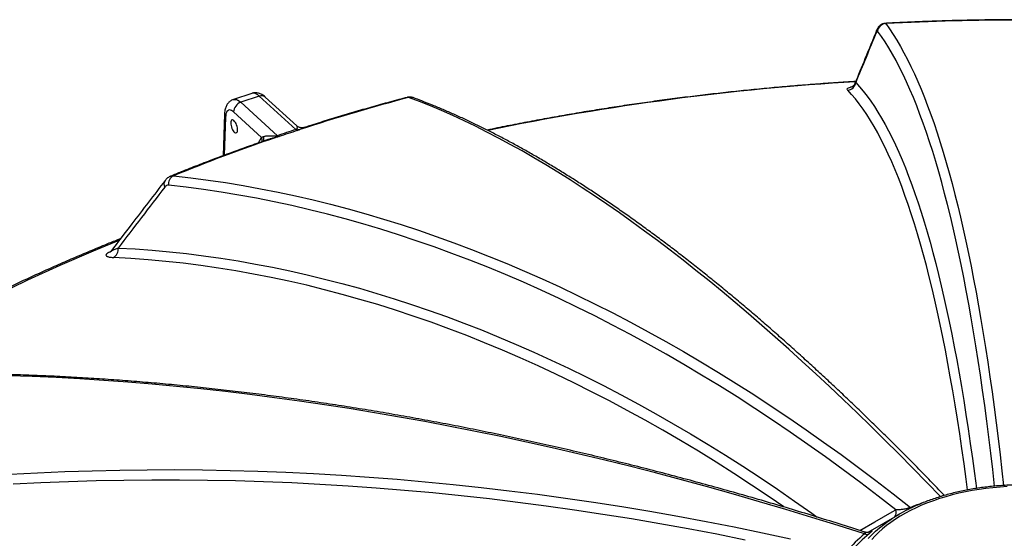
# Model space of a CAD drawing. Units: millimetres. Extents: x 0 to 420, y -6 to 302.
# Drawn here: x 269 to 295, y 142 to 155 of the extents above; entities that cross this region are included whole.
import ezdxf

# ---------------------------------------------------------------- set-up
doc = ezdxf.new("R2010")
doc.units = ezdxf.units.MM

msp = doc.modelspace()

# ---------------------------------------------------------------- linework, layer by layer
at = {"color": 8, "linetype": 'Continuous', "lineweight": 25}
for p, q in [((291.803992, 155.3101797), (291.8142713, 155.3029115)), ((274.636533, 152.8716874), (274.6036035, 151.8784976)), ((275.4893275, 152.198234), (275.5692384, 152.3443285))]:
    msp.add_line(p, q, dxfattribs=at)
at = {"color": 7, "linetype": 'Continuous', "lineweight": 25}
for p, q in [((275.321228, 153.4877638), (274.8401028, 153.3274061)), ((275.5145806, 153.4163594), (275.0334554, 153.2560017)), ((275.0334554, 153.2560017), (275.9842417, 152.3866925)), ((276.465367, 152.5470502), (275.5145806, 153.4163594)), ((276.4892973, 152.6445734), (275.6703462, 153.3933448)), ((275.5692384, 152.3443285), (274.8468204, 153.0048393)), ((274.6068829, 152.9431942), (274.5711817, 151.8664041)), ((293.3436248, 143.0276432), (293.3356834, 143.0353654)), ((292.160971, 142.5358314), (291.3472258, 142.0659136))]:
    msp.add_line(p, q, dxfattribs=at)
at = {"color": 8, "linetype": 'Continuous', "lineweight": 25, "flags": 128}
for points in [[(291.8142713, 155.3029115), (291.9112741, 155.1664536), (292.0072169, 155.0223728), (292.1020912, 154.8706822), (292.1958883, 154.7113953), (292.2885999, 154.5445265), (292.3802175, 154.3700908), (292.4707331, 154.1881039), (292.5601383, 153.9985822), (292.6484252, 153.8015426), (292.7355858, 153.5970031), (292.8216124, 153.3849818), (292.9064971, 153.165498), (292.9902323, 152.9385713), (293.0728104, 152.7042221), (293.1542242, 152.4624716), (293.2344662, 152.2133415), (293.3135292, 151.9568541), (293.3914061, 151.6930326), (293.4680899, 151.4219007), (293.5435737, 151.1434828), (293.6178507, 150.8578039), (293.6909143, 150.5648897), (293.7627578, 150.2647666), (293.8333748, 149.9574616), (293.902759, 149.6430022), (293.9709041, 149.3214168), (294.0378039, 148.9927344), (294.1034525, 148.6569844), (294.167844, 148.3141971), (294.2309725, 147.9644033), (294.2928325, 147.6076344), (294.3534182, 147.2439227), (294.4127243, 146.8733007), (294.4707454, 146.4958018), (294.5274764, 146.11146), (294.5829121, 145.7203098), (294.6370475, 145.3223865), (294.6898777, 144.9177258), (294.7413981, 144.506364), (294.7916039, 144.0883383), (294.8404907, 143.6636863), (294.8821218, 143.2872577)], [(291.5743039, 155.0822963), (291.5796036, 155.1177465), (291.5874818, 155.1415024)], [(291.0334427, 153.768178), (291.1328269, 153.6590915), (291.2311813, 153.5423438), (291.3284968, 153.4179454), (291.4247645, 153.285908), (291.5199755, 153.1462436), (291.6141211, 152.9989651), (291.7071926, 152.8440861), (291.7991814, 152.6816208), (291.8900791, 152.5115842), (291.9798772, 152.3339919), (292.0685676, 152.1488603), (292.156142, 151.9562064), (292.2425924, 151.756048), (292.3279108, 151.5484035), (292.4120895, 151.3332919), (292.4951205, 151.1107332), (292.5769964, 150.8807478), (292.6577094, 150.6433569), (292.7372524, 150.3985823), (292.8156178, 150.1464465), (292.8927984, 149.8869728), (292.9687873, 149.6201851), (293.0435773, 149.3461079), (293.1171616, 149.0647665), (293.1895335, 148.7761867), (293.2606862, 148.4803951), (293.3306132, 148.177419), (293.3993081, 147.8672862), (293.4667645, 147.5500253), (293.5329762, 147.2256656), (293.5979372, 146.8942368), (293.6616415, 146.5557694), (293.7240831, 146.2102947), (293.7852564, 145.8578445), (293.8451557, 145.4984511), (293.9037755, 145.1321478), (293.9611104, 144.7589681), (294.0171551, 144.3789465), (294.0719045, 143.9921179), (294.1253535, 143.598518), (294.1754962, 143.2138579)], [(275.5145806, 153.4163594), (275.4772308, 153.4470458), (275.4405771, 153.4702143), (275.4050852, 153.4855704), (275.3712061, 153.4929192), (275.3393702, 153.4921671), (275.321228, 153.4877638)], [(293.9441826, 143.173576), (293.9078985, 143.449808), (293.8532061, 143.8515462), (293.797153, 144.2461943), (293.7397446, 144.6337142), (293.6809865, 145.0140685), (293.6208843, 145.3872203), (293.5594439, 145.7531337), (293.4966713, 146.1117733), (293.4325723, 146.4631045), (293.3671534, 146.8070933), (293.3004207, 147.1437064), (293.2323807, 147.4729114), (293.1630401, 147.7946765), (293.0924054, 148.1089706), (293.0204836, 148.4157633), (292.9472815, 148.7150249), (292.8728063, 149.0067266), (292.7970651, 149.2908402), (292.7200652, 149.5673382), (292.6418142, 149.836194), (292.5623195, 150.0973815), (292.4815888, 150.3508755), (292.39963, 150.5966515), (292.3164509, 150.8346858), (292.2320596, 151.0649554), (292.1464642, 151.2874381), (292.059673, 151.5021123), (291.9716945, 151.7089573), (291.882537, 151.9079531), (291.7922092, 152.0990805), (291.7007199, 152.2823211), (291.6080778, 152.4576571), (291.5142919, 152.6250716), (291.4193713, 152.7845484), (291.3233252, 152.9360721), (291.2261628, 153.0796281), (291.1278935, 153.2152026), (291.0285268, 153.3427823), (290.9280723, 153.462355), (290.8265397, 153.5739091)], [(274.8401353, 153.3274169), (274.858245, 153.3318094), (274.8900809, 153.3325615), (274.92396, 153.3252127), (274.9594519, 153.3098566), (274.9961056, 153.2866881), (275.0334554, 153.2560017)], [(293.2390139, 142.996728), (292.887163, 143.3615382), (292.5205874, 143.7370489), (292.155484, 144.1063651), (291.7918856, 144.4694534), (291.4298249, 144.8262812), (291.0693344, 145.1768164), (290.7104467, 145.5210274), (290.3531939, 145.8588834), (289.9976082, 146.1903538), (289.6437216, 146.515409), (289.2915659, 146.8340196), (288.9411728, 147.1461571), (288.5925738, 147.4517932), (288.2458002, 147.7509006), (287.9008834, 148.0434523), (287.5578542, 148.329422), (287.2167435, 148.6087841), (286.8775821, 148.8815133), (286.5404004, 149.1475851), (286.2052287, 149.4069756), (285.8720973, 149.6596615), (285.541036, 149.9056201), (285.2120746, 150.1448291), (284.8852428, 150.3772672), (284.5605699, 150.6029133), (284.2380852, 150.8217473), (283.9178176, 151.0337493), (283.599796, 151.2389005), (283.2840489, 151.4371822), (282.9706047, 151.6285766), (282.6594918, 151.8130666), (282.3507379, 151.9906356), (282.044371, 152.1612675), (281.7404185, 152.324947), (281.4389078, 152.4816595), (281.139866, 152.6313908), (280.8433201, 152.7741274), (280.5492966, 152.9098565), (280.2578221, 153.0385659), (279.9689228, 153.160244), (279.6826246, 153.2748799), (279.3989533, 153.3824633)], [(265.2028554, 146.3199401), (265.5433822, 146.5296242), (266.2939472, 146.9744108), (267.0644237, 147.4077028), (267.8542837, 147.8292031), (268.6629859, 148.2386229), (269.4899759, 148.6356816), (270.3346871, 149.020107), (271.1965405, 149.3916358), (271.8700312, 149.6681825)], [(271.83981, 149.4647539), (272.2832803, 149.4396382), (272.7276795, 149.4068456), (273.1729668, 149.3663792), (273.6191012, 149.3182425), (274.0660415, 149.2624401), (274.5137466, 149.1989772), (274.9621754, 149.1278594), (275.4112865, 149.0490935), (275.8610386, 148.9626866), (276.3113902, 148.8686468), (276.7623, 148.7669825), (277.2137264, 148.6577034), (277.6656278, 148.5408192), (278.1179627, 148.4163409), (278.5706893, 148.28428), (279.0237661, 148.1446484), (279.4771513, 147.9974592), (279.9308032, 147.8427259), (280.38468, 147.6804626), (280.8387399, 147.5106844), (281.2929411, 147.3334069), (281.7472418, 147.1486464), (282.2016003, 146.9564199), (282.6559745, 146.756745), (283.1103228, 146.5496403), (283.5646033, 146.3351247), (284.0187742, 146.113218), (284.4727936, 145.8839407), (284.9266197, 145.6473138), (285.3802109, 145.4033591), (285.8335253, 145.1520991), (286.2865212, 144.8935569), (286.7391568, 144.6277563), (287.1913906, 144.3547218), (287.6431809, 144.0744785), (288.094486, 143.7870523), (288.5452645, 143.4924695), (288.9954748, 143.1907573), (289.4450755, 142.8819435), (289.8940253, 142.5660565), (290.0338214, 142.4661545)], [(289.1645098, 142.7313547), (288.7844096, 142.991326), (288.3243434, 143.298801), (287.8636878, 143.5988104), (287.4024873, 143.8913251), (286.9407865, 144.1763171), (286.47863, 144.4537587), (286.0160624, 144.7236231), (285.5531284, 144.9858842), (285.0898728, 145.2405168), (284.6263403, 145.4874962), (284.1625756, 145.7267985), (283.6986237, 145.9584007), (283.2345292, 146.1822804), (282.7703371, 146.3984158), (282.3060921, 146.6067863), (281.8418392, 146.8073715), (281.3776232, 147.0001522), (280.9134889, 147.1851098), (280.4494811, 147.3622263), (279.9856448, 147.5314846), (279.5220246, 147.6928684), (279.0586655, 147.8463621), (278.5956121, 147.9919509), (278.1329092, 148.1296207), (277.6706015, 148.2593582), (277.2087337, 148.3811509), (276.7473503, 148.494987), (276.286496, 148.6008555), (275.8262152, 148.6987462), (275.3665525, 148.7886496), (274.9075522, 148.870557), (274.4492588, 148.9444606), (273.9917163, 149.0103532), (273.5349692, 149.0682283), (273.0790614, 149.1180806), (272.6240371, 149.159905), (272.1699402, 149.1936976), (271.7168145, 149.2194551)], [(291.2648789, 142.0248518), (290.5798953, 142.2436417), (289.896081, 142.4566742), (289.2134976, 142.6639302), (288.5322063, 142.865391), (287.8522684, 143.0610385), (287.1737453, 143.2508552), (286.4966977, 143.4348238), (285.8211868, 143.612928), (285.1472731, 143.7851516), (284.4750174, 143.9514792), (283.8044801, 144.1118958), (283.1357216, 144.266387), (282.4688019, 144.4149389), (281.803781, 144.5575381), (281.1407189, 144.6941718), (280.479675, 144.8248277), (279.820709, 144.9494941), (279.16388, 145.0681598), (278.5092471, 145.180814), (277.8568692, 145.2874466), (277.2068051, 145.3880481), (276.5591131, 145.4826094), (275.9138515, 145.5711219), (275.2710784, 145.6535779), (274.6308516, 145.7299697), (273.9932286, 145.8002905), (273.3582669, 145.8645341), (272.7260235, 145.9226947), (272.0965553, 145.9747669), (271.4699189, 146.0207461), (270.8461707, 146.0606283), (270.2253668, 146.0944097), (269.6075631, 146.1220875), (268.992815, 146.1436589)], [(291.1411965, 142.1160059), (291.5291417, 142.3399318), (291.9817267, 142.6010113), (292.0757791, 142.6552463)], [(292.4832142, 142.7009786), (292.4718468, 142.707115), (292.4602274, 142.7149118)], [(291.3599956, 141.9079336), (291.4506658, 142.0026041), (291.5480775, 142.0950159), (291.652062, 142.1850091), (291.7624395, 142.2724281), (291.8790189, 142.3571216), (291.9717228, 142.4196274)]]:
    msp.add_lwpolyline(points, dxfattribs=at)
at = {"color": 7, "linetype": 'Continuous', "lineweight": 25, "flags": 128}
for points in [[(294.648842, 143.2692507), (294.600149, 143.7019261), (294.5501031, 144.1278378), (294.4987091, 144.5469464), (294.4459716, 144.9592134), (294.3918955, 145.3646005), (294.3364858, 145.7630705), (294.2797477, 146.1545864), (294.2216863, 146.5391122), (294.162307, 146.9166124), (294.1016153, 147.287052), (294.0396168, 147.650397), (293.9763172, 148.0066137), (293.9117224, 148.3556693), (293.8458384, 148.6975315), (293.7786711, 149.0321689), (293.7102269, 149.3595504), (293.640512, 149.6796459), (293.5695329, 149.9924258), (293.4972961, 150.2978612), (293.4238083, 150.595924), (293.3490763, 150.8865866), (293.273107, 151.1698222), (293.1959073, 151.4456046), (293.1174845, 151.7139084), (293.0378457, 151.9747088), (292.9569984, 152.2279817), (292.8749499, 152.4737038), (292.7917079, 152.7118524), (292.70728, 152.9424054), (292.621674, 153.1653416), (292.5348979, 153.3806404), (292.4469596, 153.5882819), (292.3578673, 153.788247), (292.2676292, 153.9805172), (292.1762535, 154.1650748), (292.0837489, 154.3419026), (291.9901237, 154.5109845), (291.8953867, 154.6723047), (291.7995466, 154.8258483), (291.7026122, 154.9716013), (291.6045925, 155.1095502)], [(274.8468204, 153.0048393), (274.8174339, 153.0284846), (274.788775, 153.0450761), (274.7613519, 153.0543196), (274.735651, 153.056051), (274.7121283, 153.0502397), (274.6912009, 153.0369887), (274.67324, 153.016533), (274.6585643, 152.9892356), (274.647434, 152.9555805), (274.6400465, 152.9161647), (274.636533, 152.8716874)], [(274.7695617, 152.7196799), (274.7716399, 152.6863962), (274.7777773, 152.650513), (274.7876868, 152.613708), (274.8009052, 152.5777023), (274.8168143, 152.5441794), (274.8346703, 152.5147067), (274.8536383, 152.4906626), (274.8728313, 152.4731711), (274.8913518, 152.4630502), (274.9083339, 152.4607731), (274.9229836, 152.4664463), (274.9346157, 152.4798046), (274.9426865, 152.5002232), (274.9468185, 152.5267475), (274.9468185, 152.5581373), (274.9426865, 152.5929246), (274.9346157, 152.6294831), (274.9229836, 152.6661031), (274.9083339, 152.7010724), (274.8913518, 152.7327559), (274.8728313, 152.7596721), (274.8536383, 152.7805624), (274.8346703, 152.79445), (274.8168143, 152.8006855), (274.8009052, 152.7989774), (274.7876868, 152.7894056), (274.7777773, 152.7724176), (274.7716399, 152.7488077), (274.7695617, 152.7196799)], [(273.2800549, 151.3430515), (273.73174, 151.2914666), (274.1842161, 151.2322174), (274.6374425, 151.165309), (275.0913784, 151.0907475), (275.545983, 151.0085397), (276.0012153, 150.9186928), (276.4570346, 150.821215), (276.9133997, 150.7161151), (277.3702696, 150.6034025), (277.8276032, 150.4830874), (278.2853593, 150.3551805), (278.7434969, 150.2196933), (279.2019747, 150.0766382), (279.6607514, 149.9260279), (280.1197858, 149.7678759), (280.5790366, 149.6021965), (281.0384624, 149.4290047), (281.4980221, 149.2483159), (281.9576741, 149.0601465), (282.4173773, 148.8645133), (282.8770901, 148.661434), (283.3367714, 148.4509268), (283.7963797, 148.2330106), (284.2558737, 148.0077051), (284.715212, 147.7750306), (285.1743534, 147.5350079), (285.6332565, 147.2876586), (286.0918801, 147.033005), (286.5501829, 146.77107), (287.0081238, 146.5018772), (287.4656614, 146.2254508), (287.9227546, 145.9418155), (288.3793624, 145.6509971), (288.8354437, 145.3530215), (289.2909574, 145.0479156), (289.7458626, 144.7357069), (290.2001183, 144.4164234), (290.6536837, 144.0900939), (291.106518, 143.7567477), (291.5585805, 143.4164147), (292.0098305, 143.0691257), (292.4602274, 142.7149118)], [(292.0757791, 142.6552463), (291.6202188, 143.0099219), (291.163805, 143.3574925), (290.7065796, 143.697926), (290.2485848, 144.0311909), (289.7898631, 144.3572566), (289.3304567, 144.6760928), (288.8704081, 144.9876702), (288.4097596, 145.29196), (287.948554, 145.5889341), (287.4868336, 145.8785651), (287.0246412, 146.1608263), (286.5620194, 146.4356915), (286.0990109, 146.7031354), (285.6356585, 146.9631334), (285.172005, 147.2156614), (284.7080932, 147.460696), (284.2439658, 147.6982148), (283.7796658, 147.9281957), (283.3152359, 148.1506175), (282.8507192, 148.3654597), (282.3861584, 148.5727025), (281.9215965, 148.7723266), (281.4570764, 148.9643138), (280.9926409, 149.1486462), (280.5283328, 149.3253069), (280.0641952, 149.4942795), (279.6002708, 149.6555484), (279.1366025, 149.8090988), (278.673233, 149.9549164), (278.2102051, 150.0929879), (277.7475617, 150.2233004), (277.2853454, 150.3458419), (276.8235988, 150.4606012), (276.3623647, 150.5675676), (275.9016855, 150.6667312), (275.4416039, 150.7580829), (274.9821622, 150.8416143), (274.523403, 150.9173176), (274.0653685, 150.9851859), (273.6081011, 151.0452129), (273.151643, 151.097393)], [(269.0293971, 143.5804887), (269.7397687, 143.6182356), (270.451815, 143.6487326), (271.1654722, 143.671977), (271.8806759, 143.6879667), (272.5973618, 143.6967003), (273.3154656, 143.6981769), (274.0349225, 143.6923965), (274.7556679, 143.6793596), (275.4776369, 143.6590673), (276.2007646, 143.6315214), (276.924986, 143.5967245), (277.6502359, 143.5546797), (278.3764491, 143.5053907), (279.1035602, 143.448862), (279.8315039, 143.3850987), (280.5602147, 143.3141065), (281.289627, 143.2358918), (282.0196752, 143.1504616), (282.7502937, 143.0578236), (283.4814167, 142.9579861), (284.2129785, 142.8509582), (284.9449133, 142.7367495), (285.6771552, 142.6153701), (286.4096384, 142.4868311), (287.142297, 142.351144), (287.8750651, 142.208321), (288.6078768, 142.058375), (289.3406661, 141.9013194)], [(288.157852, 141.8680778), (287.4173194, 142.01595), (286.6768661, 142.1565228), (285.9365606, 142.2897831), (285.1964711, 142.4157186), (284.456666, 142.5343177), (283.7172136, 142.6455695), (282.9781822, 142.7494636), (282.2396399, 142.8459906), (281.501655, 142.9351414), (280.7642957, 143.0169079), (280.0276299, 143.0912825), (279.2917256, 143.1582584), (278.556651, 143.2178293), (277.8224737, 143.2699898), (277.0892616, 143.314735), (276.3570823, 143.3520608), (275.6260035, 143.3819637), (274.8960927, 143.4044411), (274.1674172, 143.4194908), (273.4400443, 143.4271115), (272.7140412, 143.4273024), (271.9894749, 143.4200635), (271.2664123, 143.4053954), (270.5449202, 143.3832997), (269.825065, 143.3537782), (269.1069135, 143.3168337)], [(294.973602, 143.2571078), (294.789444, 143.2456863), (294.6062928, 143.2297585), (294.4244791, 143.2093534), (294.2443312, 143.1845076), (294.0661743, 143.1552661), (293.8903303, 143.1216817), (293.7171165, 143.083815), (293.5468457, 143.0417344), (293.3798255, 142.9955158), (293.2163574, 142.9452428), (293.0567365, 142.8910061), (292.901251, 142.8329036), (292.7501818, 142.7710402), (292.6038017, 142.7055278), (292.4623748, 142.6364844), (292.3261566, 142.5640349), (292.1953931, 142.48831), (292.0703203, 142.4094464), (291.9511642, 142.3275867), (291.8381398, 142.2428785), (291.7314512, 142.1554748), (291.6312912, 142.0655335), (291.5378404, 141.973217), (291.4512678, 141.8786919)]]:
    msp.add_lwpolyline(points, dxfattribs=at)
at = {"color": 7, "linetype": 'Continuous', "lineweight": 25}
for centre, radius, start, end in [((291.8278291, 155.0778422), 0.2254773, 93.44726199, 171.91593798), ((295.3470189, 89.3729983), 66.0244937, 86.932831652, 93.067168348), ((290.8105459, 153.798257), 0.2249172, 274.07774921, 352.31460573), ((275.1220692, 152.9952301), 0.2754165, 108.76847275, 178.00056083), ((292.9512081, 102.2476732), 52.9001925, 104.84383463, 108.03868359), ((291.4037725, 106.9250324), 48.005463, 108.13043952, 108.73573322), ((291.4079076, 107.0151167), 47.8845064, 108.13043952, 108.73573322), ((276.533083, 152.6132857), 0.0947238, 224.36674722, 254.1056587), ((276.5646112, 152.7150336), 0.1674287, 244.48418986, 271.90794103), ((291.2650294, 107.2966678), 47.5767088, 108.78214687, 112.21112587), ((275.143021, 152.2123227), 0.8137643, 9.01966523, 11.86186918), ((276.052072, 152.4558857), 0.096895, 225.56985146, 255.14369701), ((273.386301, 151.1311226), 0.2370698, 116.62595354, 188.1796491), ((271.6096667, 149.4266652), 0.2332738, 297.34336351, 9.39726413), ((294.3376713, 138.7757736), 4.3445809, 115.55529107, 122.99559895), ((293.1884349, 139.6421225), 3.0622649, 128.91362746, 141.08016409), ((293.2508235, 139.7156764), 2.9737576, 128.91362746, 141.08016409), ((291.3188339, 142.1539996), 0.1399653, 247.32594605, 297.22370471)]:
    msp.add_arc(centre, radius, start, end, dxfattribs=at)
at = {"color": 8, "linetype": 'Continuous', "lineweight": 25}
for centre, radius, start, end in [((295.0447854, 86.5634539), 67.3466256, 93.417419358, 101.635774834), ((275.5733171, 153.2752669), 0.1528301, 50.58874985, 112.60184399), ((279.4486656, 153.1927493), 0.1961191, 69.86909761, 104.68356265), ((274.7072211, 152.9428991), 0.100339, 179.8381846, 225.21139808), ((275.3989778, 152.2538041), 0.1928299, 353.39436914, 27.99876061), ((275.4747727, 152.3058787), 0.1603298, 336.80244552, 21.88337957), ((273.1970621, 151.1301128), 0.1633173, 145.5482157, 209.20356348), ((294.8142519, 136.9403608), 6.2359338, 108.93057035, 112.17851071), ((291.8760466, 142.5871868), 0.2110099, 327.6285797, 18.81670851)]:
    msp.add_arc(centre, radius, start, end, dxfattribs=at)
at = {"color": 7, "linetype": 'Continuous', "lineweight": 25}
for points, knots in [([(291.8039659, 155.3101588), (291.8037071, 155.3101672), (291.7907822, 155.3105841), (291.7659386, 155.3055112), (291.7312565, 155.2953105), (291.700176, 155.2799767), (291.6729624, 155.2614669), (291.6497664, 155.2406041), (291.6304087, 155.2183696), (291.6142795, 155.1952662), (291.6005794, 155.1707237), (291.5919148, 155.1529673), (291.5880643, 155.1426747), (291.5875887, 155.1414034)], [0, 0, 0, 0, 0.0024163591, 0.1206880823, 0.2336225513, 0.3422019239, 0.4472070834, 0.5492539972, 0.6489065908, 0.7501105405, 0.8577738664, 0.9824323263, 1, 1, 1, 1]), ([(298.8900467, 155.3101481), (298.8180302, 155.3139782), (298.5735072, 155.3269829), (298.1560212, 155.3461696), (297.6374759, 155.366231), (297.1185016, 155.3821395), (296.5992107, 155.3939996), (296.0796923, 155.4017807), (295.5600418, 155.4054889), (295.0403528, 155.4051217), (294.5207196, 155.4006793), (294.0012359, 155.3921641), (293.481997, 155.3795708), (292.9630926, 155.3629269), (292.4446323, 155.3421408), (292.0583449, 155.3238165), (291.8449204, 155.3123815), (291.8039916, 155.3101886)], [0, 0, 0, 0, 0.030573689, 0.1038092224, 0.1770445257, 0.2502793135, 0.3235136985, 0.3967477934, 0.4699817112, 0.5432155646, 0.6164494633, 0.6896834861, 0.7629177459, 0.8361523557, 0.9093874287, 0.9826230777, 1, 1, 1, 1]), ([(291.5874147, 155.1408859), (291.483497, 154.8888631), (291.2916534, 154.4236005), (291.0997138, 153.9562587), (291.0117438, 153.742066)], [0, 0, 0, 0, 0.5416786912, 1, 1, 1, 1]), ([(291.6045925, 155.1095502), (291.6005978, 155.114983), (291.5960241, 155.1153246), (291.5896017, 155.1095506), (291.5882776, 155.1080726), (291.5855952, 155.1045208), (291.584233, 155.1024449), (291.5800843, 155.0953314), (291.5772361, 155.089413), (291.5743039, 155.0822963)], [0, 0, 0, 0, 0.5, 0.5, 0.625, 0.625, 0.75, 0.75, 1, 1, 1, 1]), ([(291.0347466, 153.7980404), (290.9089233, 153.790371), (290.6038686, 153.7717767), (290.1204703, 153.7375485), (289.5845341, 153.696036), (289.0495818, 153.6503157), (288.5156681, 153.6005833), (287.9828907, 153.5467959), (287.4513356, 153.4889752), (286.9210917, 153.4271263), (286.3922468, 153.3612598), (285.8648888, 153.2913852), (285.3391052, 153.2175133), (284.8149832, 153.1396556), (284.2926105, 153.0578227), (283.772071, 152.9720317), (283.2534619, 152.8822778), (282.7368291, 152.7886412), (282.2224088, 152.6908876), (281.7914671, 152.6060514), (281.5329329, 152.5523024), (281.4442915, 152.533874)], [0, 0, 0, 0, 0.0385103717, 0.0933672408, 0.1482254562, 0.2030851633, 0.2579465077, 0.3128096345, 0.3676746883, 0.4225418137, 0.4774111543, 0.5322828536, 0.587157054, 0.6420338974, 0.6969135248, 0.751796076, 0.8066816897, 0.8615705034, 0.9164626528, 0.9713582721, 1, 1, 1, 1]), ([(291.0111234, 153.7423579), (291.0078094, 153.7346187), (291.0004753, 153.717491), (290.9860271, 153.697024), (290.970472, 153.6796312), (290.9559148, 153.667425), (290.9453626, 153.6604495), (290.9398733, 153.6576746), (290.9403035, 153.6578671), (290.9404493, 153.6579323)], [0, 0, 0, 0, 0.12965561604, 0.28694320064, 0.43977371814, 0.6060485641, 0.76307005124, 0.91972229618, 1, 1, 1, 1]), ([(275.6703462, 153.3933448), (275.6620446, 153.4006678), (275.6404101, 153.4197521), (275.6039207, 153.4458683), (275.5608887, 153.4699073), (275.5175376, 153.4873979), (275.4738513, 153.4986488), (275.4299166, 153.5038306), (275.3848968, 153.5023632), (275.3482295, 153.4968573), (275.3273958, 153.489126), (275.3214586, 153.4869227)], [0, 0, 0, 0, 0.0886645865, 0.231065834, 0.3629561199, 0.4866133173, 0.6044691178, 0.7184915658, 0.8301678303, 0.9516011886, 1, 1, 1, 1]), ([(274.8404908, 153.32662), (274.8318011, 153.3238295), (274.8087742, 153.3164351), (274.774573, 153.2973127), (274.7387719, 153.2710617), (274.7074442, 153.240044), (274.6803809, 153.2050288), (274.6574544, 153.1659906), (274.6385147, 153.1226561), (274.6235614, 153.0744458), (274.612914, 153.020894), (274.6082458, 152.9763267), (274.6071472, 152.9496203), (274.6068829, 152.9431942)], [0, 0, 0, 0, 0.0553208228, 0.1465940069, 0.2367076973, 0.3269762302, 0.4188468924, 0.5139995757, 0.6143756581, 0.7219576525, 0.8379166684, 0.9609999589, 1, 1, 1, 1]), ([(279.3608373, 153.3851937), (279.2875739, 153.365681), (279.05671, 153.3041939), (278.6704406, 153.197951), (278.2031601, 153.0651826), (277.7389918, 152.9287218), (277.2781556, 152.7884645), (276.9262891, 152.6784334), (276.7287129, 152.6144828), (276.6826412, 152.5995706)], [0, 0, 0, 0, 0.0805733675, 0.2538985847, 0.427231878, 0.6005735301, 0.7739237103, 0.9472825757, 1, 1, 1, 1]), ([(279.5157647, 153.3764491), (279.5070418, 153.3796021), (279.4865937, 153.3869932), (279.451591, 153.393026), (279.4126468, 153.3939949), (279.3819597, 153.3911019), (279.3652069, 153.3858816), (279.3609954, 153.3845692)], [0, 0, 0, 0, 0.1838623611, 0.4310098054, 0.6753460914, 0.9183859638, 1, 1, 1, 1]), ([(293.3353736, 143.0349435), (293.3334772, 143.0369225), (293.2146411, 143.160932), (292.9796644, 143.4034369), (292.6310188, 143.7600122), (292.2837491, 144.1106677), (291.9377815, 144.4558163), (291.5931695, 144.795312), (291.2499325, 145.129159), (290.908099, 145.4573215), (290.5676948, 145.7797753), (290.2287462, 146.0964933), (289.8912791, 146.40745), (289.5553194, 146.7126199), (289.2208927, 147.0119779), (288.8880245, 147.3054996), (288.5567401, 147.5931607), (288.2270645, 147.8749375), (287.8990228, 148.1508067), (287.5726396, 148.4207453), (287.2479395, 148.6847309), (286.924947, 148.9427412), (286.6036861, 149.1947545), (286.2841809, 149.4407496), (285.9664553, 149.6807053), (285.6505329, 149.9146011), (285.3364372, 150.1424168), (285.0241914, 150.3641323), (284.7138188, 150.5797283), (284.4053424, 150.7891854), (284.0987851, 150.9924848), (283.7941695, 151.1896079), (283.4915183, 151.3805364), (283.1908541, 151.5652524), (282.8921993, 151.7437381), (282.5955763, 151.9159763), (282.3010075, 152.0819498), (282.0085152, 152.2416417), (281.718122, 152.3950354), (281.4298503, 152.5421148), (281.1437235, 152.6828629), (280.8597639, 152.8172663), (280.5779988, 152.9452992), (280.2984377, 153.0669851), (280.0211554, 153.1821649), (279.7602932, 153.2856848), (279.5927571, 153.3482729), (279.5160814, 153.3769174)], [0, 0, 0, 0, 0.00036928325, 0.02314023778, 0.04591204763, 0.06868497089, 0.09145904177, 0.1142342952, 0.13701076669, 0.15978849228, 0.18256750848, 0.20534785211, 0.22812956021, 0.25091266986, 0.27369721803, 0.29648324133, 0.31927077579, 0.34205985655, 0.36485051753, 0.38764279106, 0.41043670738, 0.43323229419, 0.456029576, 0.47882857348, 0.50162930269, 0.52443177417, 0.547235992, 0.5700419526, 0.59284964347, 0.61565904176, 0.63847011265, 0.66128280751, 0.68409706186, 0.70691279312, 0.72972989811, 0.75254825026, 0.77536769654, 0.79818805418, 0.821009107, 0.84383060154, 0.8666522141, 0.88947350815, 0.91229407463, 0.93511344765, 0.9579310998, 0.98074643745, 1, 1, 1, 1]), ([(276.465367, 152.5470502), (276.4687858, 152.54815), (276.4718914, 152.5493635), (276.4775453, 152.551993), (276.480099, 152.5534179), (276.4867607, 152.557776), (276.4900231, 152.5608564), (276.4924896, 152.5639348)], [0, 0, 0, 0, 0.25, 0.25, 0.5, 0.5, 1, 1, 1, 1]), ([(276.6829716, 152.6001267), (276.6794419, 152.5989864), (276.6694027, 152.5957434), (276.6448975, 152.5914288), (276.6129402, 152.5908271), (276.5784545, 152.5960959), (276.5440066, 152.6078023), (276.5132512, 152.6242138), (276.496581, 152.6389661), (276.48956, 152.6451793)], [0, 0, 0, 0, 0.079036754, 0.2247993229, 0.3888086792, 0.5433269615, 0.7015269307, 0.8742924399, 1, 1, 1, 1]), ([(276.5701855, 152.5476977), (276.5617534, 152.5433977), (276.5521939, 152.5390338), (276.5311868, 152.5304956), (276.5197096, 152.5262988), (276.5071415, 152.5221834)], [0, 0, 0, 0, 0.5, 0.5, 1, 1, 1, 1]), ([(275.7229057, 152.2798276), (275.7054634, 152.2738511), (275.5385992, 152.2166758), (275.2246787, 152.105956), (274.7827736, 151.9461761), (274.3447478, 151.7827601), (273.9105591, 151.6158731), (273.5307229, 151.4658419), (273.296705, 151.3705584), (273.204821, 151.3331466)], [0, 0, 0, 0, 0.0202522839, 0.1937470287, 0.367250945, 0.5407641356, 0.7142866405, 0.8878184743, 1, 1, 1, 1]), ([(275.6235498, 152.3656366), (275.6331833, 152.3693662), (275.6434992, 152.3723968), (275.6651561, 152.3773788), (275.6765006, 152.3793275), (275.7118131, 152.3838548), (275.7371388, 152.3851124), (275.7766751, 152.3852371), (275.7901372, 152.3849859), (275.8176935, 152.3840641), (275.8317833, 152.38339), (275.8608119, 152.3818596), (275.8756685, 152.3809937), (275.8988048, 152.3799656), (275.9066901, 152.3796693), (275.9228177, 152.3793464), (275.9310036, 152.3793141), (275.9394082, 152.3795943)], [0, 0, 0, 0, 0.125, 0.125, 0.25, 0.25, 0.5, 0.5, 0.625, 0.625, 0.75, 0.75, 0.875, 0.875, 0.9375, 0.9375, 1, 1, 1, 1]), ([(275.9394082, 152.3795943), (275.943163, 152.3797195), (275.9469409, 152.3799274), (275.9545568, 152.380558), (275.95842, 152.380984), (275.9699514, 152.3826763), (275.9775403, 152.3843796), (275.9842417, 152.3866925)], [0, 0, 0, 0, 0.25, 0.25, 0.5, 0.5, 1, 1, 1, 1]), ([(276.0272286, 152.3622297), (276.0147908, 152.3580109), (276.0015183, 152.3539687), (275.9745439, 152.3465257), (275.9607599, 152.3430906), (275.9467228, 152.3398993)], [0, 0, 0, 0, 0.5, 0.5, 1, 1, 1, 1]), ([(273.0626076, 151.2218895), (272.7733437, 150.8451652), (272.3016853, 150.2308985), (271.8310293, 149.6145605), (271.6490224, 149.376217)], [0, 0, 0, 0, 0.6132909371, 1, 1, 1, 1]), ([(273.2049293, 151.3324237), (273.1991082, 151.33025), (273.1787893, 151.3226625), (273.1468927, 151.3033855), (273.1102589, 151.2752562), (273.0821331, 151.2478304), (273.0679458, 151.2287504), (273.0629845, 151.222078)], [0, 0, 0, 0, 0.1014687361, 0.3541825129, 0.6061633632, 0.8622733437, 1, 1, 1, 1]), ([(273.151643, 151.097393), (273.1331593, 151.0993488), (273.1156903, 151.0962808), (273.0950899, 151.0863267), (273.0910233, 151.0840149), (273.0831357, 151.0788281), (273.0793012, 151.0759483), (273.0681198, 151.0664635), (273.0610937, 151.0590177), (273.0545037, 151.050428)], [0, 0, 0, 0, 0.5, 0.5, 0.625, 0.625, 0.75, 0.75, 1, 1, 1, 1]), ([(271.9017845, 149.7069823), (271.8018302, 149.6671659), (271.5524633, 149.5678315), (271.1582255, 149.4050485), (270.7185647, 149.2191682), (270.2831616, 149.0297683), (269.8518956, 148.8370466), (269.4248922, 148.6409864), (269.0022103, 148.4416293), (268.583926, 148.239002), (268.1701101, 148.0331356), (267.7608338, 147.8240611), (267.3561689, 147.6118093), (266.9561809, 147.3964147), (266.560956, 147.1779003), (266.1705007, 146.9563356), (265.7851167, 146.7316186), (265.4413899, 146.5265918), (265.2283819, 146.3951768), (265.1402525, 146.3408055)], [0, 0, 0, 0, 0.04083058638, 0.10186458641, 0.16290432825, 0.22394975242, 0.28500077775, 0.34605729965, 0.40711918827, 0.46818628652, 0.52925840801, 0.59033533486, 0.65141681544, 0.71250256196, 0.77359224795, 0.83468550571, 0.8957819236, 0.95688104323, 1, 1, 1, 1]), ([(271.6407618, 149.3683545), (271.6255617, 149.3619769), (271.6118452, 149.3556722), (271.5934236, 149.3463243), (271.5876426, 149.3432264), (271.5767986, 149.3370665), (271.5717715, 149.3340225), (271.5580743, 149.3251666), (271.5506471, 149.3195553), (271.5416681, 149.3115081), (271.5390379, 149.3088848), (271.5345247, 149.3038412), (271.5326265, 149.3014082), (271.5278812, 149.294344), (271.5259774, 149.2899459), (271.524233, 149.2816577), (271.5244047, 149.2777596), (271.5264732, 149.2705101), (271.5283632, 149.2671416), (271.5335782, 149.2608327), (271.5369196, 149.2578833), (271.5487124, 149.2496684), (271.5588535, 149.2450377), (271.5825216, 149.2370224), (271.5960649, 149.2336441), (271.6259892, 149.2279241), (271.6423758, 149.2255847), (271.6777044, 149.221834), (271.6966486, 149.2204236), (271.7168145, 149.2194551)], [0, 0, 0, 0, 0.0625, 0.0625, 0.09375, 0.09375, 0.125, 0.125, 0.1875, 0.1875, 0.21875, 0.21875, 0.25, 0.25, 0.3125, 0.3125, 0.375, 0.375, 0.4375, 0.4375, 0.5, 0.5, 0.625, 0.625, 0.75, 0.75, 0.875, 0.875, 1, 1, 1, 1]), ([(271.6484689, 149.3765938), (271.6480023, 149.3758941), (271.6437997, 149.3695925), (271.6366211, 149.3624445), (271.628403, 149.3546198), (271.6251221, 149.3523451), (271.6257683, 149.3527671), (271.6258956, 149.3528502)], [0, 0, 0, 0, 0.04248601209, 0.3826404287, 0.67060622936, 0.93512119608, 1, 1, 1, 1]), ([(291.2655933, 142.0759682), (291.2350521, 142.0858526), (290.9874128, 142.1659996), (290.5233393, 142.3129438), (289.8738573, 142.5145722), (289.2255233, 142.7107486), (288.5783323, 142.9017605), (287.9323522, 143.0875108), (287.2876311, 143.2680059), (286.6442223, 143.4432252), (286.0021774, 143.6131559), (285.3615485, 143.7777834), (284.7223873, 143.9370944), (284.0847457, 144.0910756), (283.4486753, 144.2397142), (282.8142274, 144.382998), (282.1814534, 144.5209151), (281.5504046, 144.6534541), (280.9211321, 144.7806038), (280.2936867, 144.9023537), (279.6681194, 145.0186937), (279.0444809, 145.129614), (278.4228215, 145.2351053), (277.8031918, 145.3351587), (277.1856419, 145.429766), (276.570222, 145.5189189), (275.9569819, 145.6026101), (275.3459713, 145.6808324), (274.73724, 145.7535792), (274.1308373, 145.8208441), (273.5268125, 145.8826215), (272.9252147, 145.938906), (272.3260928, 145.9896927), (271.7294953, 146.0349772), (271.135471, 146.0747555), (270.544068, 146.109024), (269.9553345, 146.1377796), (269.3693182, 146.16102), (268.7860679, 146.1787412), (268.2056271, 146.1909487), (267.6280579, 146.1976143), (267.0533521, 146.198837), (266.4817631, 146.194244), (266.0087777, 146.1867499), (265.7274988, 146.1786911), (265.6346313, 146.1760304)], [0, 0, 0, 0, 0.00337874142, 0.02739614779, 0.05141375206, 0.07543150558, 0.09944940682, 0.12346745396, 0.14748564488, 0.17150397715, 0.19552244797, 0.21954105422, 0.24355979239, 0.26757865857, 0.29159764844, 0.31561675726, 0.33963597982, 0.36365531045, 0.38767474296, 0.41169427065, 0.43571388628, 0.45973358202, 0.48375334947, 0.50777317959, 0.53179306269, 0.55581298843, 0.57983294574, 0.60385292285, 0.62787290584, 0.65189287814, 0.67591282535, 0.6999327322, 0.72395258258, 0.74797235943, 0.7719920448, 0.79601161977, 0.82003106444, 0.84405035792, 0.86806947828, 0.89208840257, 0.91610710674, 0.94012556569, 0.96414375322, 0.98816164202, 1, 1, 1, 1]), ([(298.2016063, 142.7092069), (298.1987503, 142.7106131), (298.1496818, 142.7347729), (298.0503239, 142.778556), (297.903484, 142.8401842), (297.7522967, 142.8978856), (297.5976216, 142.9520592), (297.4395299, 143.0025111), (297.2783083, 143.0492123), (297.11419, 143.0920956), (296.9474265, 143.1311102), (296.7782685, 143.1662068), (296.6069706, 143.1973417), (296.43379, 143.2244759), (296.258986, 143.2475753), (296.0828204, 143.266611), (295.9055566, 143.2815589), (295.7274597, 143.2924003), (295.5487957, 143.2991214), (295.3698315, 143.3017138), (295.1908346, 143.3001743), (295.0120734, 143.294505), (294.8338155, 143.2847133), (294.6563275, 143.2708119), (294.4798744, 143.2528185), (294.3047195, 143.2307561), (294.1311243, 143.2046527), (293.959348, 143.174541), (293.7896472, 143.1404588), (293.6222758, 143.1024485), (293.4574839, 143.0605573), (293.2955204, 143.0148356), (293.1366233, 142.9653437), (292.9810537, 142.9121253), (292.8289682, 142.8553056), (292.6808967, 142.7947265), (292.5605284, 142.7420588), (292.4912595, 142.708336), (292.46842, 142.6972169)], [0, 0, 0, 0, 0.0017941713, 0.030824862, 0.0598441895, 0.0888508854, 0.1178442865, 0.1468242103, 0.1757908509, 0.2047446935, 0.2336864464, 0.2626169862, 0.2915373148, 0.3204485269, 0.3493517843, 0.3782482968, 0.4071393084, 0.436026087, 0.4649099167, 0.4937920935, 0.522673921, 0.5515565457, 0.5804410063, 0.6093286172, 0.6382206924, 0.6671185419, 0.6960234678, 0.7249367565, 0.7538596705, 0.7827934343, 0.8117392173, 0.8406981093, 0.8696710897, 0.8986589865, 0.9276624238, 0.956681756, 0.985716985, 1, 1, 1, 1]), ([(292.4602274, 142.7149118), (292.4515688, 142.7111304), (292.442214, 142.7074598), (292.427212, 142.7021126), (292.4221069, 142.7003781), (292.4118479, 142.6970422), (292.4066382, 142.695423), (292.391203, 142.6908181), (292.3811318, 142.6880643), (292.361292, 142.683009), (292.3514838, 142.6807009), (292.3226874, 142.6743818), (292.3047418, 142.6710445), (292.2702946, 142.6654358), (292.2537501, 142.6631749), (292.2222402, 142.6595273), (292.2072242, 142.6581321), (292.1782975, 142.656005), (292.1643911, 142.6552754), (292.1374907, 142.654377), (292.1245113, 142.6542104), (292.0994934, 142.6543706), (292.0874342, 142.654697), (292.0757791, 142.6552463)], [0, 0, 0, 0, 0.0625, 0.0625, 0.09375, 0.09375, 0.125, 0.125, 0.1875, 0.1875, 0.25, 0.25, 0.375, 0.375, 0.5, 0.5, 0.625, 0.625, 0.75, 0.75, 0.875, 0.875, 1, 1, 1, 1]), ([(291.40538, 142.0782723), (291.405232, 142.0782029), (291.4049359, 142.078064), (291.3991781, 142.0758209), (291.3885271, 142.0724093), (291.3723769, 142.0685407), (291.3505339, 142.0654238), (291.3232369, 142.0648719), (291.2939809, 142.067845), (291.2747748, 142.0737216), (291.2659089, 142.0764344)], [0, 0, 0, 0, 0.1137195181, 0.2275292066, 0.3337578203, 0.4405671364, 0.5611215218, 0.7036680222, 0.8632083169, 1, 1, 1, 1])]:
    msp.add_open_spline(points, degree=3, knots=knots, dxfattribs=at)
for points in [[(291.5743039, 155.0822963), (291.3940424, 154.6447822), (291.2137543, 154.206723), (291.0334427, 153.768178)], [(275.5692384, 152.3443285), (275.5841323, 152.3502756), (275.6021055, 152.3573344), (275.6235498, 152.3656366)], [(273.0545037, 151.050428), (272.649372, 150.5223631), (272.2444829, 149.9937865), (271.83981, 149.4647539)]]:
    msp.add_open_spline(points, degree=3, dxfattribs=at)
at = {"color": 8, "linetype": 'Continuous', "lineweight": 25}
for points, knots in [([(291.0334427, 153.768178), (291.0241209, 153.759896), (291.0140105, 153.7509135), (291.0120527, 153.7426393), (291.0119, 153.741994)], [0, 0, 0, 0, 0.9220139934, 1, 1, 1, 1]), ([(290.8265397, 153.5739091), (290.8216844, 153.5805096), (290.811962, 153.5937263), (290.8187512, 153.6144243), (290.844396, 153.6344839), (290.884506, 153.6505412), (290.9229933, 153.6613709), (290.9465332, 153.6660405), (290.9560655, 153.6679314)], [0, 0, 0, 0, 0.2202971308, 0.4411226881, 0.660431761, 0.8441213055, 0.9368781902, 1, 1, 1, 1]), ([(279.3989533, 153.3824633), (279.3881374, 153.3857295), (279.3742253, 153.3899308), (279.3636152, 153.3848426), (279.3612538, 153.3837101)], [0, 0, 0, 0, 0.7774401505, 1, 1, 1, 1]), ([(276.4924896, 152.5639348), (276.4960445, 152.5703528), (276.5048208, 152.5861975), (276.5044262, 152.6079495), (276.4997395, 152.6278841), (276.4944622, 152.6408977), (276.4896131, 152.643555), (276.4886358, 152.6440905)], [0, 0, 0, 0, 0.16666638143, 0.41146288801, 0.65669453342, 0.93080973911, 1, 1, 1, 1]), ([(276.6826327, 152.5995986), (276.6731443, 152.5961159), (276.6529796, 152.5887143), (276.6170024, 152.5697333), (276.5846842, 152.5545219), (276.5701855, 152.5476977)], [0, 0, 0, 0, 0.3288739447, 0.6989188431, 1, 1, 1, 1]), ([(275.9467228, 152.3398993), (275.9325307, 152.3364013), (275.889436, 152.3257794), (275.8189367, 152.3087137), (275.7581042, 152.2927508), (275.7282353, 152.2813361), (275.7230727, 152.2793631)], [0, 0, 0, 0, 0.1850632149, 0.561949365, 0.9242865167, 1, 1, 1, 1]), ([(273.2054708, 151.3315195), (273.2137974, 151.3352484), (273.2369619, 151.3456223), (273.2632294, 151.3440552), (273.2800549, 151.3430515)], [0, 0, 0, 0, 0.35945483877, 1, 1, 1, 1]), ([(271.83981, 149.4647539), (271.808904, 149.4504652), (271.7623458, 149.42894), (271.7105824, 149.4049093), (271.6767963, 149.3891952), (271.6569796, 149.3799579), (271.6483934, 149.375951), (271.6488462, 149.3761669), (271.6489952, 149.3762379)], [0, 0, 0, 0, 0.3495549671, 0.5265869637, 0.7035145746, 0.8820813689, 0.961204134, 1, 1, 1, 1]), ([(293.3347827, 143.0344841), (293.3357672, 143.0338616), (293.3394357, 143.0315418), (293.3397607, 143.0286993), (293.3399985, 143.0266195)], [0, 0, 0, 0, 0.2683699403, 1, 1, 1, 1]), ([(291.2654452, 142.0755359), (291.2677587, 142.0749848), (291.2756769, 142.0730986), (291.2842463, 142.0672823), (291.2901155, 142.0580599), (291.2869853, 142.0471157), (291.2782195, 142.035843), (291.2697315, 142.0288499), (291.2648789, 142.0248518)], [0, 0, 0, 0, 0.091095584, 0.3117809811, 0.5382427748, 0.7498427382, 0.856982465, 1, 1, 1, 1]), ([(291.3828632, 142.0295386), (291.3922146, 142.0372371), (291.4113932, 142.0530259), (291.4328281, 142.0716379), (291.4495795, 142.0872223), (291.4589447, 142.0977899), (291.4606563, 142.1034772), (291.4523543, 142.1024235), (291.4333867, 142.0946671), (291.4099074, 142.0821526), (291.3966806, 142.0751026)], [0, 0, 0, 0, 0.0912624141, 0.187170508, 0.2831525796, 0.3998866388, 0.5167814048, 0.6635212038, 0.810448527, 1, 1, 1, 1])]:
    msp.add_open_spline(points, degree=3, knots=knots, dxfattribs=at)

doc.saveas('drawing.dxf')
